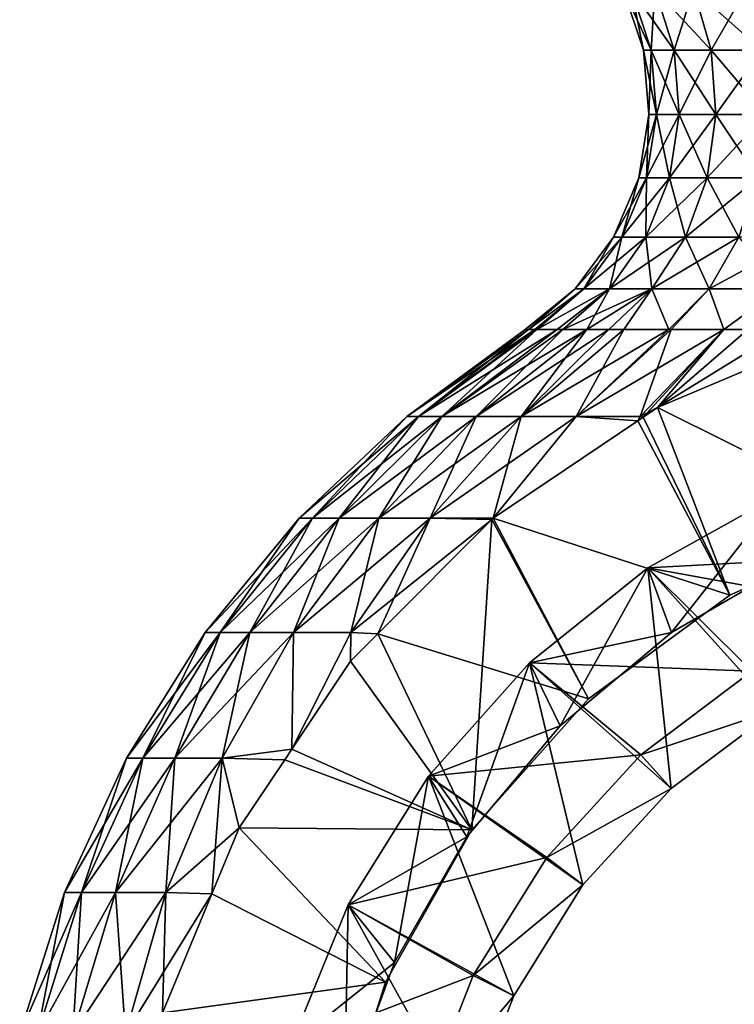
# Model space of a CAD drawing. Extents: x -27.5 to 27.5, y -82.3 to 0.
# Drawn here: x -16.9 to -6.2, y -64.1 to -49.4 of the extents above; entities that cross this region are included whole.
import ezdxf

# ---------------------------------------------------------------- set-up
doc = ezdxf.new("R2010")
doc.units = 0
doc.layers.add('L1', color=7, linetype='CONTINUOUS')
doc.layers.add('L2', color=7, linetype='CONTINUOUS')

msp = doc.modelspace()

# ---------------------------------------------------------------- linework, layer by layer
at = {"layer": 'L1', "color": 7}
for points in [[(-7.892119, -48.9069), (-7.77222, -48.9069, -1.370452), (-7.468008, -49.82244, -1.316811)], [(-7.892119, -48.9069), (-7.468008, -49.82244, -1.316811), (-7.583214, -49.82244)], [(-7.77222, -48.9069, 1.370452), (-7.892119, -48.9069), (-7.583214, -49.82244)], [(-7.12589, -49.82244, -2.593612), (-7.468008, -49.82244, -1.316811), (-7.77222, -48.9069, -1.370452)], [(-7.12589, -49.82244, -2.593612), (-7.77222, -48.9069, -1.370452), (-7.416166, -48.9069, -2.699264)], [(-7.416166, -48.9069, 2.699264), (-7.77222, -48.9069, 1.370452), (-7.468008, -49.82244, 1.316811)], [(-7.77222, -48.9069, 1.370452), (-7.583214, -49.82244), (-7.468008, -49.82244, 1.316811)], [(-7.416166, -48.9069, 2.699264), (-7.468008, -49.82244, 1.316811), (-7.12589, -49.82244, 2.593612)], [(-7.416166, -48.9069, -2.699264), (-6.834776, -48.9069, -3.946059), (-6.567256, -49.82244, -3.791607)], [(-7.416166, -48.9069, -2.699264), (-6.567256, -49.82244, -3.791607), (-7.12589, -49.82244, -2.593612)], [(-6.834776, -48.9069, 3.946059), (-7.416166, -48.9069, 2.699264), (-7.12589, -49.82244, 2.593612)], [(-6.834776, -48.9069, 3.946059), (-7.12589, -49.82244, 2.593612), (-6.567256, -49.82244, 3.791607)], [(-6.567256, -49.82244, 3.791607), (-6.045714, -48.9069, 5.072956), (-6.834776, -48.9069, 3.946059)], [(-6.834776, -48.9069, -3.946059), (-6.045714, -48.9069, -5.072956), (-5.809079, -49.82244, -4.874396)], [(-6.834776, -48.9069, -3.946059), (-5.809079, -49.82244, -4.874396), (-6.567256, -49.82244, -3.791607)], [(-6.567256, -49.82244, 3.791607), (-5.809079, -49.82244, 4.874396), (-6.045714, -48.9069, 5.072956)], [(-7.583214, -49.82244), (-7.468008, -49.82244, -1.316811), (-7.388875, -50.78534, -1.302858)], [(-7.583214, -49.82244), (-7.388875, -50.78534, -1.302858), (-7.50286, -50.78534)], [(-7.468008, -49.82244, 1.316811), (-7.583214, -49.82244), (-7.50286, -50.78534)], [(-7.468008, -49.82244, 1.316811), (-7.50286, -50.78534), (-7.388875, -50.78534, 1.302858)], [(-7.050382, -50.78534, -2.566129), (-7.388875, -50.78534, -1.302858), (-7.468008, -49.82244, -1.316811)], [(-7.050382, -50.78534, -2.566129), (-7.468008, -49.82244, -1.316811), (-7.12589, -49.82244, -2.593612)], [(-7.12589, -49.82244, 2.593612), (-7.468008, -49.82244, 1.316811), (-7.388875, -50.78534, 1.302858)], [(-7.12589, -49.82244, 2.593612), (-7.388875, -50.78534, 1.302858), (-7.050382, -50.78534, 2.566129)], [(-7.12589, -49.82244, -2.593612), (-6.567256, -49.82244, -3.791607), (-6.497668, -50.78534, -3.75143)], [(-7.12589, -49.82244, -2.593612), (-6.497668, -50.78534, -3.75143), (-7.050382, -50.78534, -2.566129)], [(-6.567256, -49.82244, 3.791607), (-7.12589, -49.82244, 2.593612), (-7.050382, -50.78534, 2.566129)], [(-6.567256, -49.82244, 3.791607), (-7.050382, -50.78534, 2.566129), (-6.497668, -50.78534, 3.75143)], [(-6.497668, -50.78534, 3.75143), (-5.809079, -49.82244, 4.874396), (-6.567256, -49.82244, 3.791607)], [(-6.567256, -49.82244, -3.791607), (-5.809079, -49.82244, -4.874396), (-5.747524, -50.78534, -4.822745)], [(-6.567256, -49.82244, -3.791607), (-5.747524, -50.78534, -4.822745), (-6.497668, -50.78534, -3.75143)], [(-6.497668, -50.78534, 3.75143), (-5.747524, -50.78534, 4.822745), (-5.809079, -49.82244, 4.874396)], [(-7.50286, -50.78534), (-7.539438, -51.73941, -1.329406), (-7.655745, -51.73941)], [(-7.388875, -50.78534, 1.302858), (-7.50286, -50.78534), (-7.655745, -51.73941)], [(-7.388875, -50.78534, 1.302858), (-7.655745, -51.73941), (-7.539438, -51.73941, 1.329406)], [(-7.50286, -50.78534), (-7.388875, -50.78534, -1.302858), (-7.539438, -51.73941, -1.329406)], [(-7.194047, -51.73941, -2.618419), (-7.539438, -51.73941, -1.329406), (-7.388875, -50.78534, -1.302858)], [(-7.050382, -50.78534, 2.566129), (-7.388875, -50.78534, 1.302858), (-7.539438, -51.73941, 1.329406)], [(-7.050382, -50.78534, 2.566129), (-7.539438, -51.73941, 1.329406), (-7.194047, -51.73941, 2.618419)], [(-7.194047, -51.73941, -2.618419), (-7.388875, -50.78534, -1.302858), (-7.050382, -50.78534, -2.566129)], [(-7.050382, -50.78534, -2.566129), (-6.63007, -51.73941, -3.827873), (-7.194047, -51.73941, -2.618419)], [(-6.497668, -50.78534, 3.75143), (-7.050382, -50.78534, 2.566129), (-7.194047, -51.73941, 2.618419)], [(-6.497668, -50.78534, 3.75143), (-7.194047, -51.73941, 2.618419), (-6.63007, -51.73941, 3.827873)], [(-7.050382, -50.78534, -2.566129), (-6.497668, -50.78534, -3.75143), (-6.63007, -51.73941, -3.827873)], [(-6.63007, -51.73941, 3.827873), (-5.864641, -51.73941, 4.921018), (-5.747524, -50.78534, 4.822745)], [(-6.63007, -51.73941, 3.827873), (-5.747524, -50.78534, 4.822745), (-6.497668, -50.78534, 3.75143)], [(-6.497668, -50.78534, -3.75143), (-5.864641, -51.73941, -4.921018), (-6.63007, -51.73941, -3.827873)], [(-6.497668, -50.78534, -3.75143), (-5.747524, -50.78534, -4.822745), (-5.864641, -51.73941, -4.921018)], [(-7.655745, -51.73941), (-7.910911, -52.62898, -1.394907), (-8.032949, -52.62898)], [(-7.539438, -51.73941, 1.329406), (-7.655745, -51.73941), (-8.032949, -52.62898)], [(-7.539438, -51.73941, 1.329406), (-8.032949, -52.62898), (-7.910911, -52.62898, 1.394907)], [(-7.655745, -51.73941), (-7.539438, -51.73941, -1.329406), (-7.910911, -52.62898, -1.394907)], [(-7.548503, -52.62898, -2.74743), (-7.910911, -52.62898, -1.394907), (-7.539438, -51.73941, -1.329406)], [(-7.194047, -51.73941, 2.618419), (-7.539438, -51.73941, 1.329406), (-7.910911, -52.62898, 1.394907)], [(-7.194047, -51.73941, 2.618419), (-7.910911, -52.62898, 1.394907), (-7.548503, -52.62898, 2.74743)], [(-7.548503, -52.62898, -2.74743), (-7.539438, -51.73941, -1.329406), (-7.194047, -51.73941, -2.618419)], [(-7.194047, -51.73941, -2.618419), (-6.956738, -52.62898, -4.016474), (-7.548503, -52.62898, -2.74743)], [(-6.63007, -51.73941, 3.827873), (-7.194047, -51.73941, 2.618419), (-7.548503, -52.62898, 2.74743)], [(-6.63007, -51.73941, 3.827873), (-7.548503, -52.62898, 2.74743), (-6.956738, -52.62898, 4.016474)], [(-7.194047, -51.73941, -2.618419), (-6.63007, -51.73941, -3.827873), (-6.956738, -52.62898, -4.016474)], [(-6.956738, -52.62898, 4.016474), (-6.153596, -52.62898, 5.16348), (-5.864641, -51.73941, 4.921018)], [(-6.956738, -52.62898, 4.016474), (-5.864641, -51.73941, 4.921018), (-6.63007, -51.73941, 3.827873)], [(-6.63007, -51.73941, -3.827873), (-6.153596, -52.62898, -5.16348), (-6.956738, -52.62898, -4.016474)], [(-6.63007, -51.73941, -3.827873), (-5.864641, -51.73941, -4.921018), (-6.153596, -52.62898, -5.16348)], [(-8.032949, -52.62898), (-8.481618, -53.40215, -1.495538), (-8.61246, -53.40215)], [(-7.910911, -52.62898, 1.394907), (-8.032949, -52.62898), (-8.61246, -53.40215)], [(-7.910911, -52.62898, 1.394907), (-8.61246, -53.40215), (-8.481618, -53.40215, 1.495538)], [(-8.032949, -52.62898), (-7.910911, -52.62898, -1.394907), (-8.481618, -53.40215, -1.495538)], [(-8.093066, -53.40215, -2.945635), (-8.481618, -53.40215, -1.495538), (-7.910911, -52.62898, -1.394907)], [(-7.548503, -52.62898, 2.74743), (-7.910911, -52.62898, 1.394907), (-8.481618, -53.40215, 1.495538)], [(-7.548503, -52.62898, 2.74743), (-8.481618, -53.40215, 1.495538), (-8.093066, -53.40215, 2.945635)], [(-8.093066, -53.40215, -2.945635), (-7.910911, -52.62898, -1.394907), (-7.548503, -52.62898, -2.74743)], [(-7.548503, -52.62898, -2.74743), (-7.45861, -53.40215, -4.30623), (-8.093066, -53.40215, -2.945635)], [(-6.956738, -52.62898, 4.016474), (-7.548503, -52.62898, 2.74743), (-8.093066, -53.40215, 2.945635)], [(-6.956738, -52.62898, 4.016474), (-8.093066, -53.40215, 2.945635), (-7.45861, -53.40215, 4.30623)], [(-7.548503, -52.62898, -2.74743), (-6.956738, -52.62898, -4.016474), (-7.45861, -53.40215, -4.30623)], [(-7.45861, -53.40215, 4.30623), (-6.153596, -52.62898, 5.16348), (-6.956738, -52.62898, 4.016474)], [(-6.956738, -52.62898, -4.016474), (-6.597528, -53.40215, -5.535983), (-7.45861, -53.40215, -4.30623)], [(-7.45861, -53.40215, 4.30623), (-6.597528, -53.40215, 5.535983), (-6.153596, -52.62898, 5.16348)], [(-6.956738, -52.62898, -4.016474), (-6.153596, -52.62898, -5.16348), (-6.597528, -53.40215, -5.535983)], [(-6.153596, -52.62898, -5.16348), (-5.535983, -53.40215, -6.597528), (-6.597528, -53.40215, -5.535983)], [(-6.597528, -53.40215, 5.535983), (-5.535983, -53.40215, 6.597528), (-5.16348, -52.62898, 6.153596)], [(-6.153596, -52.62898, 5.16348), (-6.597528, -53.40215, 5.535983), (-5.16348, -52.62898, 6.153596)], [(-8.61246, -53.40215), (-9.30924, -54.0138, -0.585506), (-9.360465, -54.0138)], [(-8.61246, -53.40215), (-9.360465, -54.0138), (-9.30924, -54.0138, 0.585506)], [(-8.481618, -53.40215, -1.495538), (-9.218259, -54.0138, -1.625428), (-9.30924, -54.0138, -0.585506)], [(-8.481618, -53.40215, -1.495538), (-9.30924, -54.0138, -0.585506), (-8.61246, -53.40215)], [(-8.481618, -53.40215, 1.495538), (-8.61246, -53.40215), (-9.30924, -54.0138, 0.585506)], [(-8.481618, -53.40215, 1.495538), (-9.30924, -54.0138, 0.585506), (-9.218259, -54.0138, 1.625428)], [(-8.481618, -53.40215, 1.495538), (-9.218259, -54.0138, 1.625428), (-9.184061, -54.0138, 1.753057)], [(-9.184061, -54.0138, -1.753057), (-9.218259, -54.0138, -1.625428), (-8.481618, -53.40215, -1.495538)], [(-8.093066, -53.40215, -2.945635), (-8.879514, -54.0138, -2.889638), (-9.184061, -54.0138, -1.753057)], [(-9.184061, -54.0138, -1.753057), (-8.481618, -53.40215, -1.495538), (-8.093066, -53.40215, -2.945635)], [(-8.093066, -53.40215, 2.945635), (-8.481618, -53.40215, 1.495538), (-9.184061, -54.0138, 1.753057)], [(-8.093066, -53.40215, 2.945635), (-9.184061, -54.0138, 1.753057), (-8.879514, -54.0138, 2.889638)], [(-8.879514, -54.0138, 2.889638), (-8.79596, -54.0138, 3.201468), (-8.093066, -53.40215, 2.945635)], [(-8.79596, -54.0138, -3.201468), (-8.879514, -54.0138, -2.889638), (-8.093066, -53.40215, -2.945635)], [(-8.093066, -53.40215, -2.945635), (-8.435535, -54.0138, -3.974401), (-8.79596, -54.0138, -3.201468)], [(-7.45861, -53.40215, 4.30623), (-8.093066, -53.40215, 2.945635), (-8.79596, -54.0138, 3.201468)], [(-7.45861, -53.40215, 4.30623), (-8.79596, -54.0138, 3.201468), (-8.435535, -54.0138, 3.974401)], [(-7.45861, -53.40215, -4.30623), (-8.1064, -54.0138, -4.680233), (-8.435535, -54.0138, -3.974401)], [(-8.093066, -53.40215, -2.945635), (-7.45861, -53.40215, -4.30623), (-8.435535, -54.0138, -3.974401)], [(-8.435535, -54.0138, 3.974401), (-8.1064, -54.0138, 4.680233), (-7.45861, -53.40215, 4.30623)], [(-7.878817, -54.0138, -5.005256), (-8.1064, -54.0138, -4.680233), (-7.45861, -53.40215, -4.30623)], [(-7.45861, -53.40215, 4.30623), (-8.1064, -54.0138, 4.680233), (-7.878817, -54.0138, 5.005256)], [(-7.45861, -53.40215, -4.30623), (-7.203979, -54.0138, -5.969023), (-7.878817, -54.0138, -5.005256)], [(-7.878817, -54.0138, 5.005256), (-7.203979, -54.0138, 5.969023), (-7.45861, -53.40215, 4.30623)], [(-7.45861, -53.40215, -4.30623), (-6.597528, -53.40215, -5.535983), (-7.203979, -54.0138, -5.969023)], [(-7.45861, -53.40215, 4.30623), (-7.203979, -54.0138, 5.969023), (-6.597528, -53.40215, 5.535983)], [(-7.203979, -54.0138, 5.969023), (-7.170532, -54.0138, 6.016791), (-6.597528, -53.40215, 5.535983)], [(-6.597528, -53.40215, -5.535983), (-7.170532, -54.0138, -6.016791), (-7.203979, -54.0138, -5.969023)], [(-6.597528, -53.40215, -5.535983), (-6.380056, -54.0138, -6.807268), (-7.170532, -54.0138, -6.016791)], [(-7.170532, -54.0138, 6.016791), (-6.380056, -54.0138, 6.807268), (-6.597528, -53.40215, 5.535983)], [(-6.597528, -53.40215, -5.535983), (-5.535983, -53.40215, -6.597528), (-6.380056, -54.0138, -6.807268)], [(-6.597528, -53.40215, 5.535983), (-6.380056, -54.0138, 6.807268), (-5.535983, -53.40215, 6.597528)], [(-6.380056, -54.0138, 6.807268), (-6.016791, -54.0138, 7.170532), (-5.535983, -53.40215, 6.597528)], [(-5.535983, -53.40215, -6.597528), (-6.016791, -54.0138, -7.170532), (-6.380056, -54.0138, -6.807268)], [(-9.360465, -54.0138), (-9.30924, -54.0138, -0.585506), (-11.1377, -55.32003, -0.701466)], [(-9.218259, -54.0138, 1.625428), (-9.30924, -54.0138, 0.585506), (-11.1377, -55.32003, 0.701466)], [(-9.360465, -54.0138), (-11.1377, -55.32003, -0.701466), (-9.30924, -54.0138, 0.585506)], [(-9.218259, -54.0138, 1.625428), (-11.1377, -55.32003, 0.701466), (-10.96168, -55.32003, 2.093313)], [(-9.30924, -54.0138, 0.585506), (-11.1377, -55.32003, -0.701466), (-11.1377, -55.32003, 0.701466)], [(-9.30924, -54.0138, -0.585506), (-10.96168, -55.32003, -2.093313), (-11.1377, -55.32003, -0.701466)], [(-9.218259, -54.0138, -1.625428), (-9.184061, -54.0138, -1.753057), (-10.96168, -55.32003, -2.093313)], [(-8.879514, -54.0138, 2.889638), (-9.184061, -54.0138, 1.753057), (-10.96168, -55.32003, 2.093313)], [(-10.96168, -55.32003, 2.093313), (-9.184061, -54.0138, 1.753057), (-9.218259, -54.0138, 1.625428)], [(-9.218259, -54.0138, -1.625428), (-10.96168, -55.32003, -2.093313), (-9.30924, -54.0138, -0.585506)], [(-8.879514, -54.0138, 2.889638), (-10.96168, -55.32003, 2.093313), (-10.61243, -55.32003, 3.452078)], [(-9.184061, -54.0138, -1.753057), (-10.61243, -55.32003, -3.452078), (-10.96168, -55.32003, -2.093313)], [(-8.79596, -54.0138, 3.201468), (-8.879514, -54.0138, 2.889638), (-10.61243, -55.32003, 3.452078)], [(-8.79596, -54.0138, 3.201468), (-10.61243, -55.32003, 3.452078), (-8.435535, -54.0138, 3.974401)], [(-9.184061, -54.0138, -1.753057), (-8.879514, -54.0138, -2.889638), (-10.61243, -55.32003, -3.452078)], [(-10.61243, -55.32003, -3.452078), (-8.879514, -54.0138, -2.889638), (-8.79596, -54.0138, -3.201468)], [(-8.435535, -54.0138, 3.974401), (-10.61243, -55.32003, 3.452078), (-10.09546, -55.32003, 4.756286)], [(-8.79596, -54.0138, -3.201468), (-10.09546, -55.32003, -4.756286), (-10.61243, -55.32003, -3.452078)], [(-8.79596, -54.0138, -3.201468), (-8.435535, -54.0138, -3.974401), (-10.09546, -55.32003, -4.756286)], [(-10.09546, -55.32003, 4.756286), (-9.418936, -55.32003, 5.985327), (-8.1064, -54.0138, 4.680233)], [(-10.09546, -55.32003, 4.756286), (-8.1064, -54.0138, 4.680233), (-8.435535, -54.0138, 3.974401)], [(-9.418936, -55.32003, -5.985327), (-10.09546, -55.32003, -4.756286), (-8.435535, -54.0138, -3.974401)], [(-8.1064, -54.0138, -4.680233), (-7.878817, -54.0138, -5.005256), (-9.418936, -55.32003, -5.985327)], [(-8.59356, -55.32003, 7.119776), (-7.203979, -54.0138, 5.969023), (-9.418936, -55.32003, 5.985327)], [(-9.418936, -55.32003, 5.985327), (-7.203979, -54.0138, 5.969023), (-7.878817, -54.0138, 5.005256)], [(-9.418936, -55.32003, 5.985327), (-7.878817, -54.0138, 5.005256), (-8.1064, -54.0138, 4.680233)], [(-9.418936, -55.32003, -5.985327), (-7.878817, -54.0138, -5.005256), (-8.59356, -55.32003, -7.119776)], [(-9.418936, -55.32003, -5.985327), (-8.435535, -54.0138, -3.974401), (-8.1064, -54.0138, -4.680233)], [(-8.59356, -55.32003, 7.119776), (-7.632373, -55.32003, 8.141706), (-6.380056, -54.0138, 6.807268)], [(-6.380056, -54.0138, 6.807268), (-7.170532, -54.0138, 6.016791), (-8.59356, -55.32003, 7.119776)], [(-8.59356, -55.32003, 7.119776), (-7.170532, -54.0138, 6.016791), (-7.203979, -54.0138, 5.969023)], [(-7.878817, -54.0138, -5.005256), (-7.203979, -54.0138, -5.969023), (-8.59356, -55.32003, -7.119776)], [(-8.59356, -55.32003, -7.119776), (-7.203979, -54.0138, -5.969023), (-7.170532, -54.0138, -6.016791)], [(-8.59356, -55.32003, -7.119776), (-7.170532, -54.0138, -6.016791), (-7.632373, -55.32003, -8.141706)], [(-7.632373, -55.32003, -8.141706), (-7.170532, -54.0138, -6.016791), (-6.380056, -54.0138, -6.807268)], [(-7.632373, -55.32003, -8.141706), (-6.380056, -54.0138, -6.807268), (-7.372751, -55.18126, -8.15)], [(-7.588161, -55.32654, 8.15), (-6.380056, -54.0138, 6.807268), (-7.632373, -55.32003, 8.141706)], [(-7.372751, -55.18126, 8.15), (-6.380056, -54.0138, 6.807268), (-7.588161, -55.32654, 8.15)], [(-5.989116, -54.59787, 8.15), (-5.474705, -54.0138, 7.550105), (-7.372751, -55.18126, 8.15)], [(-7.372751, -55.18126, -8.15), (-6.380056, -54.0138, -6.807268), (-6.016791, -54.0138, -7.170532)], [(-7.372751, -55.18126, -8.15), (-6.016791, -54.0138, -7.170532), (-5.989116, -54.59787, -8.15)], [(-5.474705, -54.0138, 7.550105), (-6.016791, -54.0138, 7.170532), (-7.372751, -55.18126, 8.15)], [(-7.372751, -55.18126, 8.15), (-6.016791, -54.0138, 7.170532), (-6.380056, -54.0138, 6.807268)], [(-7.372751, -55.18126, 8.15), (-3.888488, -56.9202, 8.15), (-5.989116, -54.59787, 8.15)], [(-3.888488, -56.9202, -8.15), (-7.372751, -55.18126, -8.15), (-5.989116, -54.59787, -8.15)], [(-7.372751, -55.18126, -8.15), (-7.588161, -55.32654, -8.15), (-7.632373, -55.32003, -8.141706)], [(-7.588161, -55.32654, 8.15), (-6.289091, -57.99735, 8.15), (-7.372751, -55.18126, 8.15)], [(-6.289091, -57.99735, -8.15), (-7.588161, -55.32654, -8.15), (-7.372751, -55.18126, -8.15)], [(-7.372751, -55.18126, 8.15), (-6.289091, -57.99735, 8.15), (-3.888488, -56.9202, 8.15)], [(-6.289091, -57.99735, -8.15), (-7.372751, -55.18126, -8.15), (-3.888488, -56.9202, -8.15)], [(-10.96168, -55.32003, 2.093313), (-11.1377, -55.32003, 0.701466), (-12.75366, -56.84387, 0.803241)], [(-10.96168, -55.32003, 2.093313), (-12.75366, -56.84387, 0.803241), (-12.5521, -56.84387, 2.397029)], [(-11.1377, -55.32003, 0.701466), (-11.1377, -55.32003, -0.701466), (-12.75366, -56.84387, -0.803241)], [(-11.1377, -55.32003, 0.701466), (-12.75366, -56.84387, -0.803241), (-12.75366, -56.84387, 0.803241)], [(-11.1377, -55.32003, -0.701466), (-12.5521, -56.84387, -2.397029), (-12.75366, -56.84387, -0.803241)], [(-10.61243, -55.32003, 3.452078), (-10.96168, -55.32003, 2.093313), (-12.5521, -56.84387, 2.397029)], [(-10.61243, -55.32003, 3.452078), (-12.5521, -56.84387, 2.397029), (-12.15217, -56.84387, 3.952935)], [(-11.1377, -55.32003, -0.701466), (-10.96168, -55.32003, -2.093313), (-12.5521, -56.84387, -2.397029)], [(-10.96168, -55.32003, -2.093313), (-12.15217, -56.84387, -3.952935), (-12.5521, -56.84387, -2.397029)], [(-10.09546, -55.32003, 4.756286), (-10.61243, -55.32003, 3.452078), (-12.15217, -56.84387, 3.952935)], [(-10.09546, -55.32003, 4.756286), (-12.15217, -56.84387, 3.952935), (-11.56019, -56.84387, 5.446369)], [(-10.96168, -55.32003, -2.093313), (-10.61243, -55.32003, -3.452078), (-12.15217, -56.84387, -3.952935)], [(-10.61243, -55.32003, -3.452078), (-11.56019, -56.84387, -5.446369), (-12.15217, -56.84387, -3.952935)], [(-11.56019, -56.84387, 5.446369), (-10.78552, -56.84387, 6.853729), (-9.418936, -55.32003, 5.985327)], [(-11.56019, -56.84387, 5.446369), (-9.418936, -55.32003, 5.985327), (-10.09546, -55.32003, 4.756286)], [(-10.78552, -56.84387, -6.853729), (-11.56019, -56.84387, -5.446369), (-10.09546, -55.32003, -4.756286)], [(-10.61243, -55.32003, -3.452078), (-10.09546, -55.32003, -4.756286), (-11.56019, -56.84387, -5.446369)], [(-8.59356, -55.32003, 7.119776), (-9.418936, -55.32003, 5.985327), (-10.78552, -56.84387, 6.853729)], [(-9.839236, -56.84475, 8.15), (-8.59356, -55.32003, 7.119776), (-10.78552, -56.84387, 6.853729)], [(-9.418936, -55.32003, -5.985327), (-9.839236, -56.84475, -8.15), (-10.78552, -56.84387, -6.853729)], [(-10.78552, -56.84387, -6.853729), (-10.09546, -55.32003, -4.756286), (-9.418936, -55.32003, -5.985327)], [(-7.670221, -55.38189, 8.15), (-8.59356, -55.32003, 7.119776), (-9.839236, -56.84475, 8.15)], [(-8.59356, -55.32003, -7.119776), (-7.670221, -55.38189, -8.15), (-9.839236, -56.84475, -8.15)], [(-8.59356, -55.32003, -7.119776), (-9.839236, -56.84475, -8.15), (-9.418936, -55.32003, -5.985327)], [(-6.289091, -57.99735, 8.15), (-7.670221, -55.38189, 8.15), (-9.839236, -56.84475, 8.15)], [(-6.289091, -57.99735, -8.15), (-9.839236, -56.84475, -8.15), (-7.670221, -55.38189, -8.15)], [(-7.670221, -55.38189, 8.15), (-7.632373, -55.32003, 8.141706), (-8.59356, -55.32003, 7.119776)], [(-7.632373, -55.32003, -8.141706), (-7.670221, -55.38189, -8.15), (-8.59356, -55.32003, -7.119776)], [(-7.588161, -55.32654, 8.15), (-7.632373, -55.32003, 8.141706), (-7.670221, -55.38189, 8.15)], [(-7.632373, -55.32003, -8.141706), (-7.588161, -55.32654, -8.15), (-7.670221, -55.38189, -8.15)], [(-7.588161, -55.32654, 8.15), (-7.670221, -55.38189, 8.15), (-6.289091, -57.99735, 8.15)], [(-7.670221, -55.38189, -8.15), (-7.588161, -55.32654, -8.15), (-6.289091, -57.99735, -8.15)], [(-12.5521, -56.84387, 2.397029), (-12.75366, -56.84387, 0.803241), (-14.16373, -58.56071, 0.892049)], [(-12.5521, -56.84387, 2.397029), (-14.16373, -58.56071, 0.892049), (-13.93989, -58.56071, 2.66205)], [(-12.75366, -56.84387, 0.803241), (-12.75366, -56.84387, -0.803241), (-14.16373, -58.56071, -0.892049)], [(-12.75366, -56.84387, 0.803241), (-14.16373, -58.56071, -0.892049), (-14.16373, -58.56071, 0.892049)], [(-12.75366, -56.84387, -0.803241), (-13.93989, -58.56071, -2.66205), (-14.16373, -58.56071, -0.892049)], [(-12.15217, -56.84387, 3.952935), (-12.5521, -56.84387, 2.397029), (-13.93989, -58.56071, 2.66205)], [(-12.15217, -56.84387, 3.952935), (-13.93989, -58.56071, 2.66205), (-13.49574, -58.56071, 4.38998)], [(-12.75366, -56.84387, -0.803241), (-12.5521, -56.84387, -2.397029), (-13.93989, -58.56071, -2.66205)], [(-12.5521, -56.84387, -2.397029), (-13.49574, -58.56071, -4.38998), (-13.93989, -58.56071, -2.66205)], [(-11.56019, -56.84387, 5.446369), (-12.15217, -56.84387, 3.952935), (-13.49574, -58.56071, 4.38998)], [(-11.56019, -56.84387, 5.446369), (-13.49574, -58.56071, 4.38998), (-12.83831, -58.56071, 6.048532)], [(-12.5521, -56.84387, -2.397029), (-12.15217, -56.84387, -3.952935), (-13.49574, -58.56071, -4.38998)], [(-12.15217, -56.84387, -3.952935), (-12.83831, -58.56071, -6.048532), (-13.49574, -58.56071, -4.38998)], [(-12.83831, -58.56071, 6.048532), (-11.97799, -58.56071, 7.611493), (-10.78552, -56.84387, 6.853729)], [(-12.83831, -58.56071, 6.048532), (-10.78552, -56.84387, 6.853729), (-11.56019, -56.84387, 5.446369)], [(-11.97799, -58.56071, -7.611493), (-12.83831, -58.56071, -6.048532), (-11.56019, -56.84387, -5.446369)], [(-12.15217, -56.84387, -3.952935), (-11.56019, -56.84387, -5.446369), (-12.83831, -58.56071, -6.048532)], [(-10.78552, -56.84387, -6.853729), (-9.864026, -56.86147, -8.15), (-11.97799, -58.56071, -7.611493)], [(-11.57254, -58.57789, 8.15), (-10.78552, -56.84387, 6.853729), (-11.97799, -58.56071, 7.611493)], [(-11.97799, -58.56071, -7.611493), (-11.56019, -56.84387, -5.446369), (-10.78552, -56.84387, -6.853729)], [(-11.97799, -58.56071, -7.611493), (-9.864026, -56.86147, -8.15), (-11.57254, -58.57789, -8.15)], [(-9.864026, -56.86147, 8.15), (-10.78552, -56.84387, 6.853729), (-11.57254, -58.57789, 8.15)], [(-10.16031, -61.51864, 8.15), (-9.864026, -56.86147, 8.15), (-11.57254, -58.57789, 8.15)], [(-11.57254, -58.57789, -8.15), (-9.864026, -56.86147, -8.15), (-8.411037, -59.55314, -8.15)], [(-9.839236, -56.84475, -8.15), (-9.840434, -56.84556, -8.15), (-10.78552, -56.84387, -6.853729)], [(-10.78552, -56.84387, -6.853729), (-9.840434, -56.84556, -8.15), (-9.864026, -56.86147, -8.15)], [(-9.839236, -56.84475, 8.15), (-10.78552, -56.84387, 6.853729), (-9.840434, -56.84556, 8.15)], [(-9.840434, -56.84556, 8.15), (-10.78552, -56.84387, 6.853729), (-9.864026, -56.86147, 8.15)], [(-8.411037, -59.55314, 8.15), (-9.864026, -56.86147, 8.15), (-10.16031, -61.51864, 8.15)], [(-8.411037, -59.55314, 8.15), (-9.840434, -56.84556, 8.15), (-9.864026, -56.86147, 8.15)], [(-8.411037, -59.55314, -8.15), (-9.864026, -56.86147, -8.15), (-9.840434, -56.84556, -8.15)], [(-9.839236, -56.84475, 8.15), (-9.840434, -56.84556, 8.15), (-8.411037, -59.55314, 8.15)], [(-6.289091, -57.99735, -8.15), (-9.840434, -56.84556, -8.15), (-9.839236, -56.84475, -8.15)], [(-8.411037, -59.55314, -8.15), (-9.840434, -56.84556, -8.15), (-6.289091, -57.99735, -8.15)], [(-6.289091, -57.99735, 8.15), (-9.839236, -56.84475, 8.15), (-8.411037, -59.55314, 8.15)], [(-3.888488, -56.9202, -8.15), (-3.888488, -56.9202, 8.15), (-6.289091, -57.99735, 8.15)], [(-3.888488, -56.9202, -8.15), (-6.289091, -57.99735, 8.15), (-6.289091, -57.99735, -8.15)], [(-6.289091, -57.99735, -8.15), (-6.289091, -57.99735, 8.15), (-8.411037, -59.55314, 8.15)], [(-6.289091, -57.99735, -8.15), (-8.411037, -59.55314, 8.15), (-8.411037, -59.55314, -8.15)], [(-13.93989, -58.56071, 2.66205), (-14.16373, -58.56071, 0.892049), (-15.34516, -60.44285, 0.966457)], [(-13.93989, -58.56071, 2.66205), (-15.34516, -60.44285, 0.966457), (-15.10265, -60.44285, 2.884098)], [(-14.16373, -58.56071, 0.892049), (-14.16373, -58.56071, -0.892049), (-15.34516, -60.44285, -0.966457)], [(-14.16373, -58.56071, 0.892049), (-15.34516, -60.44285, -0.966457), (-15.34516, -60.44285, 0.966457)], [(-14.16373, -58.56071, -0.892049), (-15.10265, -60.44285, -2.884098), (-15.34516, -60.44285, -0.966457)], [(-13.49574, -58.56071, 4.38998), (-13.93989, -58.56071, 2.66205), (-15.10265, -60.44285, 2.884098)], [(-13.49574, -58.56071, 4.38998), (-15.10265, -60.44285, 2.884098), (-14.62146, -60.44285, 4.756159)], [(-14.16373, -58.56071, -0.892049), (-13.93989, -58.56071, -2.66205), (-15.10265, -60.44285, -2.884098)], [(-13.93989, -58.56071, -2.66205), (-14.62146, -60.44285, -4.756159), (-15.10265, -60.44285, -2.884098)], [(-12.83831, -58.56071, 6.048532), (-13.49574, -58.56071, 4.38998), (-14.62146, -60.44285, 4.756159)], [(-12.83831, -58.56071, 6.048532), (-14.62146, -60.44285, 4.756159), (-13.90919, -60.44285, 6.553054)], [(-13.93989, -58.56071, -2.66205), (-13.49574, -58.56071, -4.38998), (-14.62146, -60.44285, -4.756159)], [(-13.49574, -58.56071, -4.38998), (-13.90919, -60.44285, -6.553054), (-14.62146, -60.44285, -4.756159)], [(-13.90919, -60.44285, 6.553054), (-12.8624, -60.30676, 8.15), (-12.83831, -58.56071, 6.048532)], [(-12.8624, -60.30676, -8.15), (-13.90919, -60.44285, -6.553054), (-12.83831, -58.56071, -6.048532)], [(-13.49574, -58.56071, -4.38998), (-12.83831, -58.56071, -6.048532), (-13.90919, -60.44285, -6.553054)], [(-11.98392, -58.99117, -8.15), (-12.8624, -60.30676, -8.15), (-11.97799, -58.56071, -7.611493)], [(-11.98392, -58.99117, 8.15), (-11.97799, -58.56071, 7.611493), (-12.8624, -60.30676, 8.15)], [(-12.8624, -60.30676, 8.15), (-11.97799, -58.56071, 7.611493), (-12.83831, -58.56071, 6.048532)], [(-12.8624, -60.30676, -8.15), (-12.83831, -58.56071, -6.048532), (-11.97799, -58.56071, -7.611493)], [(-11.97799, -58.56071, -7.611493), (-11.57254, -58.57789, -8.15), (-11.98392, -58.99117, -8.15)], [(-11.57254, -58.57789, 8.15), (-11.97799, -58.56071, 7.611493), (-11.98392, -58.99117, 8.15)], [(-10.16031, -61.51864, 8.15), (-11.57254, -58.57789, 8.15), (-11.98392, -58.99117, 8.15)], [(-10.16031, -61.51864, -8.15), (-11.98392, -58.99117, -8.15), (-11.57254, -58.57789, -8.15)], [(-10.16031, -61.51864, -8.15), (-11.57254, -58.57789, -8.15), (-8.411037, -59.55314, -8.15)], [(-11.98392, -58.99117, 8.15), (-12.8624, -60.30676, 8.15), (-10.16031, -61.51864, 8.15)], [(-12.8624, -60.30676, -8.15), (-11.98392, -58.99117, -8.15), (-10.16031, -61.51864, -8.15)], [(-8.411037, -59.55314, -8.15), (-8.411037, -59.55314, 8.15), (-10.16031, -61.51864, 8.15)], [(-8.411037, -59.55314, -8.15), (-10.16031, -61.51864, 8.15), (-10.16031, -61.51864, -8.15)], [(-13.90919, -60.44285, 6.553054), (-12.97028, -60.46832, 8.15), (-12.8624, -60.30676, 8.15)], [(-12.97028, -60.46832, -8.15), (-13.90919, -60.44285, -6.553054), (-12.8624, -60.30676, -8.15)], [(-12.8624, -60.30676, 8.15), (-12.97028, -60.46832, 8.15), (-10.16031, -61.51864, 8.15)], [(-10.16031, -61.51864, -8.15), (-12.97028, -60.46832, -8.15), (-12.8624, -60.30676, -8.15)], [(-15.10265, -60.44285, 2.884098), (-15.34516, -60.44285, 0.966457), (-16.27888, -62.45989, 1.025264)], [(-15.10265, -60.44285, 2.884098), (-16.27888, -62.45989, 1.025264), (-16.02161, -62.45989, 3.059589)], [(-15.34516, -60.44285, 0.966457), (-15.34516, -60.44285, -0.966457), (-16.27888, -62.45989, -1.025264)], [(-15.34516, -60.44285, 0.966457), (-16.27888, -62.45989, -1.025264), (-16.27888, -62.45989, 1.025264)], [(-15.34516, -60.44285, -0.966457), (-16.02161, -62.45989, -3.059589), (-16.27888, -62.45989, -1.025264)], [(-14.62146, -60.44285, 4.756159), (-15.10265, -60.44285, 2.884098), (-16.02161, -62.45989, 3.059589)], [(-14.62146, -60.44285, 4.756159), (-16.02161, -62.45989, 3.059589), (-15.51114, -62.45989, 5.04556)], [(-15.34516, -60.44285, -0.966457), (-15.10265, -60.44285, -2.884098), (-16.02161, -62.45989, -3.059589)], [(-15.10265, -60.44285, -2.884098), (-15.51114, -62.45989, -5.04556), (-16.02161, -62.45989, -3.059589)], [(-13.90919, -60.44285, 6.553054), (-14.62146, -60.44285, 4.756159), (-15.51114, -62.45989, 5.04556)], [(-13.90919, -60.44285, 6.553054), (-15.51114, -62.45989, 5.04556), (-14.75553, -62.45989, 6.951792)], [(-15.10265, -60.44285, -2.884098), (-14.62146, -60.44285, -4.756159), (-15.51114, -62.45989, -5.04556)], [(-14.62146, -60.44285, -4.756159), (-14.75553, -62.45989, -6.951792), (-15.51114, -62.45989, -5.04556)], [(-13.65261, -61.49017, -8.15), (-14.75553, -62.45989, -6.951792), (-13.90919, -60.44285, -6.553054)], [(-14.06399, -62.47855, 8.15), (-13.90919, -60.44285, 6.553054), (-14.75553, -62.45989, 6.951792)], [(-14.62146, -60.44285, -4.756159), (-13.90919, -60.44285, -6.553054), (-14.75553, -62.45989, -6.951792)], [(-13.65261, -61.49017, 8.15), (-13.90919, -60.44285, 6.553054), (-14.06399, -62.47855, 8.15)], [(-13.65261, -61.49017, -8.15), (-13.90919, -60.44285, -6.553054), (-12.97028, -60.46832, -8.15)], [(-13.65261, -61.49017, 8.15), (-12.97028, -60.46832, 8.15), (-13.90919, -60.44285, 6.553054)], [(-10.16031, -61.51864, 8.15), (-12.97028, -60.46832, 8.15), (-13.65261, -61.49017, 8.15)], [(-10.16031, -61.51864, -8.15), (-13.65261, -61.49017, -8.15), (-12.97028, -60.46832, -8.15)], [(-14.06399, -62.47855, -8.15), (-14.75553, -62.45989, -6.951792), (-13.65261, -61.49017, -8.15)], [(-11.45939, -63.80676, 8.15), (-13.65261, -61.49017, 8.15), (-14.06399, -62.47855, 8.15)], [(-11.45939, -63.80676, -8.15), (-14.06399, -62.47855, -8.15), (-13.65261, -61.49017, -8.15)], [(-10.16031, -61.51864, 8.15), (-13.65261, -61.49017, 8.15), (-11.45939, -63.80676, 8.15)], [(-11.45939, -63.80676, -8.15), (-13.65261, -61.49017, -8.15), (-10.16031, -61.51864, -8.15)], [(-10.16031, -61.51864, -8.15), (-10.16031, -61.51864, 8.15), (-11.45939, -63.80676, 8.15)], [(-10.16031, -61.51864, -8.15), (-11.45939, -63.80676, 8.15), (-11.45939, -63.80676, -8.15)], [(-16.02161, -62.45989, 3.059589), (-16.27888, -62.45989, 1.025264), (-16.94981, -64.57928, 1.06752)], [(-16.02161, -62.45989, 3.059589), (-16.94981, -64.57928, 1.06752), (-16.68193, -64.57928, 3.185689)], [(-16.27888, -62.45989, 1.025264), (-16.27888, -62.45989, -1.025264), (-16.94981, -64.57928, -1.06752)], [(-16.27888, -62.45989, 1.025264), (-16.94981, -64.57928, -1.06752), (-16.94981, -64.57928, 1.06752)], [(-16.27888, -62.45989, -1.025264), (-16.68193, -64.57928, -3.185689), (-16.94981, -64.57928, -1.06752)], [(-15.51114, -62.45989, 5.04556), (-16.02161, -62.45989, 3.059589), (-16.68193, -64.57928, 3.185689)], [(-15.51114, -62.45989, 5.04556), (-16.68193, -64.57928, 3.185689), (-16.15042, -64.57928, 5.253511)], [(-16.27888, -62.45989, -1.025264), (-16.02161, -62.45989, -3.059589), (-16.68193, -64.57928, -3.185689)], [(-16.02161, -62.45989, -3.059589), (-16.15042, -64.57928, -5.253511), (-16.68193, -64.57928, -3.185689)], [(-14.75553, -62.45989, 6.951792), (-15.51114, -62.45989, 5.04556), (-16.15042, -64.57928, 5.253511)], [(-14.75553, -62.45989, 6.951792), (-16.15042, -64.57928, 5.253511), (-15.36367, -64.57928, 7.238308)], [(-16.02161, -62.45989, -3.059589), (-15.51114, -62.45989, -5.04556), (-16.15042, -64.57928, -5.253511)], [(-15.51114, -62.45989, -5.04556), (-15.36367, -64.57928, -7.238308), (-16.15042, -64.57928, -5.253511)], [(-15.51114, -62.45989, -5.04556), (-14.75553, -62.45989, -6.951792), (-15.36367, -64.57928, -7.238308)], [(-14.06399, -62.47855, -8.15), (-15.36367, -64.57928, -7.238308), (-14.75553, -62.45989, -6.951792)], [(-14.80729, -64.26439, 8.15), (-14.75553, -62.45989, 6.951792), (-15.36367, -64.57928, 7.238308)], [(-14.80729, -64.26439, -8.15), (-15.36367, -64.57928, -7.238308), (-14.06399, -62.47855, -8.15)], [(-14.06399, -62.47855, 8.15), (-14.75553, -62.45989, 6.951792), (-14.80729, -64.26439, 8.15)], [(-11.45939, -63.80676, 8.15), (-14.06399, -62.47855, 8.15), (-14.80729, -64.26439, 8.15)], [(-11.45939, -63.80676, -8.15), (-14.80729, -64.26439, -8.15), (-14.06399, -62.47855, -8.15)], [(-11.45939, -63.80676, 8.15), (-14.80729, -64.26439, 8.15), (-12.25073, -66.31614, 8.15)], [(-12.25073, -66.31614, -8.15), (-14.80729, -64.26439, -8.15), (-11.45939, -63.80676, -8.15)], [(-11.45939, -63.80676, -8.15), (-11.45939, -63.80676, 8.15), (-12.25073, -66.31614, 8.15)], [(-11.45939, -63.80676, -8.15), (-12.25073, -66.31614, 8.15), (-12.25073, -66.31614, -8.15)]]:
    msp.add_3dface(points, dxfattribs=at)
at = {"layer": 'L2', "color": 250}
for points in [[(-4.087172, -58.21144, -9.85), (-7.521643, -57.58952, -9.85), (-5.530819, -56.48497, -9.85)], [(-7.521643, -57.58952, 9.65), (-5.599911, -59.71873, 9.65), (-5.530819, -56.48497, 9.65)], [(-5.530819, -56.48497, -8.35), (-5.530819, -56.48497, -9.85), (-7.521643, -57.58952, -9.85)], [(-5.530819, -56.48497, -8.35), (-7.521643, -57.58952, -9.85), (-7.521643, -57.58952, -8.35)], [(-5.530819, -56.48497, 9.65), (-5.530819, -56.48497, 8.149999), (-7.521643, -57.58952, 8.149999)], [(-5.530819, -56.48497, 9.65), (-7.521643, -57.58952, 8.149999), (-7.521643, -57.58952, 9.65)], [(-7.165462, -58.55763, -8.35), (-5.530819, -56.48497, -8.35), (-7.521643, -57.58952, -8.35)], [(-5.279375, -57.46959, 8.149999), (-7.521643, -57.58952, 8.149999), (-5.530819, -56.48497, 8.149999)], [(-5.279375, -57.46959, -8.35), (-5.530819, -56.48497, -8.35), (-7.165462, -58.55763, -8.35)], [(-5.957327, -59.13911, -9.85), (-9.298543, -59.01291, -9.85), (-7.521643, -57.58952, -9.85)], [(-9.298543, -59.01291, 9.65), (-7.16842, -60.89796, 9.65), (-7.521643, -57.58952, 9.65)], [(-7.521643, -57.58952, -8.35), (-7.521643, -57.58952, -9.85), (-9.298543, -59.01291, -9.85)], [(-7.521643, -57.58952, -8.35), (-9.298543, -59.01291, -9.85), (-9.298543, -59.01291, -8.35)], [(-7.521643, -57.58952, 9.65), (-7.521643, -57.58952, 8.149999), (-9.298543, -59.01291, 8.149999)], [(-7.521643, -57.58952, 9.65), (-9.298543, -59.01291, 8.149999), (-9.298543, -59.01291, 9.65)], [(-8.834125, -59.95646, -8.35), (-7.521643, -57.58952, -8.35), (-9.298543, -59.01291, -8.35)], [(-7.165462, -58.55763, 8.149999), (-9.298543, -59.01291, 8.149999), (-7.521643, -57.58952, 8.149999)], [(-7.165462, -58.55763, -8.35), (-7.521643, -57.58952, -8.35), (-8.834125, -59.95646, -8.35)], [(-7.165462, -58.55763, 8.149999), (-7.521643, -57.58952, 8.149999), (-5.279375, -57.46959, 8.149999)], [(-5.957327, -59.13911, -9.85), (-7.521643, -57.58952, -9.85), (-4.087172, -58.21144, -9.85)], [(-7.521643, -57.58952, 9.65), (-7.16842, -60.89796, 9.65), (-5.599911, -59.71873, 9.65)], [(-5.279375, -57.46959, 8.149999), (-5.279375, -57.46959, -8.35), (-7.165462, -58.55763, -8.35)], [(-5.279375, -57.46959, 8.149999), (-7.165462, -58.55763, -8.35), (-7.165462, -58.55763, 8.149999)], [(-8.834125, -59.95646, 8.149999), (-9.298543, -59.01291, 8.149999), (-7.165462, -58.55763, 8.149999)], [(-7.165462, -58.55763, 8.149999), (-7.165462, -58.55763, -8.35), (-8.834125, -59.95646, -8.35)], [(-7.165462, -58.55763, 8.149999), (-8.834125, -59.95646, -8.35), (-8.834125, -59.95646, 8.149999)], [(-7.625947, -60.39361, -9.85), (-10.81098, -60.71466, -9.85), (-9.298543, -59.01291, -9.85)], [(-10.81098, -60.71466, 9.65), (-8.494422, -62.34451, 9.65), (-9.298543, -59.01291, 9.65)], [(-9.298543, -59.01291, -8.35), (-9.298543, -59.01291, -9.85), (-10.81098, -60.71466, -9.85)], [(-9.298543, -59.01291, -8.35), (-10.81098, -60.71466, -9.85), (-10.81098, -60.71466, -8.35)], [(-9.298543, -59.01291, 9.65), (-9.298543, -59.01291, 8.149999), (-10.81098, -60.71466, 8.149999)], [(-9.298543, -59.01291, 9.65), (-10.81098, -60.71466, 8.149999), (-10.81098, -60.71466, 9.65)], [(-10.23473, -61.62363, -8.35), (-9.298543, -59.01291, -8.35), (-10.81098, -60.71466, -8.35)], [(-8.834125, -59.95646, 8.149999), (-10.81098, -60.71466, 8.149999), (-9.298543, -59.01291, 8.149999)], [(-8.834125, -59.95646, -8.35), (-9.298543, -59.01291, -8.35), (-10.23473, -61.62363, -8.35)], [(-7.625947, -60.39361, -9.85), (-9.298543, -59.01291, -9.85), (-5.957327, -59.13911, -9.85)], [(-9.298543, -59.01291, 9.65), (-8.494422, -62.34451, 9.65), (-7.16842, -60.89796, 9.65)], [(-5.599911, -59.71873, 9.65), (-7.625947, -60.39361, -9.85), (-5.957327, -59.13911, -9.85)], [(-7.16842, -60.89796, 9.65), (-7.625947, -60.39361, -9.85), (-5.599911, -59.71873, 9.65)], [(-10.23473, -61.62363, 8.149999), (-10.81098, -60.71466, 8.149999), (-8.834125, -59.95646, 8.149999)], [(-8.834125, -59.95646, 8.149999), (-8.834125, -59.95646, -8.35), (-10.23473, -61.62363, -8.35)], [(-8.834125, -59.95646, 8.149999), (-10.23473, -61.62363, -8.35), (-10.23473, -61.62363, 8.149999)], [(-9.036581, -61.93249, -9.85), (-10.81098, -60.71466, -9.85), (-7.625947, -60.39361, -9.85)], [(-7.16842, -60.89796, 9.65), (-9.036581, -61.93249, -9.85), (-7.625947, -60.39361, -9.85)], [(-9.036581, -61.93249, -9.85), (-12.01594, -62.64637, -9.85), (-10.81098, -60.71466, -9.85)], [(-12.01594, -62.64637, 9.65), (-9.533059, -64.00946, 9.65), (-10.81098, -60.71466, 9.65)], [(-10.81098, -60.71466, -8.35), (-10.81098, -60.71466, -9.85), (-12.01594, -62.64637, -9.85)], [(-10.81098, -60.71466, -8.35), (-12.01594, -62.64637, -9.85), (-12.01594, -62.64637, -8.35)], [(-10.81098, -60.71466, 9.65), (-10.81098, -60.71466, 8.149999), (-12.01594, -62.64637, 8.149999)], [(-10.81098, -60.71466, 9.65), (-12.01594, -62.64637, 8.149999), (-12.01594, -62.64637, 9.65)], [(-11.32478, -63.50856, -8.35), (-10.81098, -60.71466, -8.35), (-12.01594, -62.64637, -8.35)], [(-10.23473, -61.62363, 8.149999), (-12.01594, -62.64637, 8.149999), (-10.81098, -60.71466, 8.149999)], [(-10.23473, -61.62363, -8.35), (-10.81098, -60.71466, -8.35), (-11.32478, -63.50856, -8.35)], [(-10.81098, -60.71466, 9.65), (-9.533059, -64.00946, 9.65), (-8.494422, -62.34451, 9.65)], [(-8.494422, -62.34451, 9.65), (-9.036581, -61.93249, -9.85), (-7.16842, -60.89796, 9.65)], [(-11.32478, -63.50856, 8.149999), (-12.01594, -62.64637, 8.149999), (-10.23473, -61.62363, 8.149999)], [(-10.23473, -61.62363, 8.149999), (-10.23473, -61.62363, -8.35), (-11.32478, -63.50856, -8.35)], [(-10.23473, -61.62363, 8.149999), (-11.32478, -63.50856, -8.35), (-11.32478, -63.50856, 8.149999)], [(-10.14151, -63.7037, -9.85), (-12.01594, -62.64637, -9.85), (-9.036581, -61.93249, -9.85)], [(-8.494422, -62.34451, 9.65), (-10.14151, -63.7037, -9.85), (-9.036581, -61.93249, -9.85)], [(-9.533059, -64.00946, 9.65), (-10.14151, -63.7037, -9.85), (-8.494422, -62.34451, 9.65)], [(-10.14151, -63.7037, -9.85), (-12.87915, -64.75309, -9.85), (-12.01594, -62.64637, -9.85)], [(-12.87915, -64.75309, 9.65), (-10.24919, -65.83647, 9.65), (-12.01594, -62.64637, 9.65)], [(-12.01594, -62.64637, -8.35), (-12.01594, -62.64637, -9.85), (-12.87915, -64.75309, -9.85)], [(-12.01594, -62.64637, -8.35), (-12.87915, -64.75309, -9.85), (-12.87915, -64.75309, -8.35)], [(-12.01594, -62.64637, 9.65), (-12.01594, -62.64637, 8.149999), (-12.87915, -64.75309, 8.149999)], [(-12.01594, -62.64637, 9.65), (-12.87915, -64.75309, 8.149999), (-12.87915, -64.75309, 9.65)], [(-12.0712, -65.55405, -8.35), (-12.01594, -62.64637, -8.35), (-12.87915, -64.75309, -8.35)], [(-11.32478, -63.50856, 8.149999), (-12.87915, -64.75309, 8.149999), (-12.01594, -62.64637, 8.149999)], [(-11.32478, -63.50856, -8.35), (-12.01594, -62.64637, -8.35), (-12.0712, -65.55405, -8.35)], [(-12.01594, -62.64637, 9.65), (-10.24919, -65.83647, 9.65), (-9.533059, -64.00946, 9.65)], [(-12.0712, -65.55405, 8.149999), (-12.87915, -64.75309, 8.149999), (-11.32478, -63.50856, 8.149999)], [(-11.32478, -63.50856, 8.149999), (-11.32478, -63.50856, -8.35), (-12.0712, -65.55405, -8.35)], [(-11.32478, -63.50856, 8.149999), (-12.0712, -65.55405, -8.35), (-12.0712, -65.55405, 8.149999)], [(-10.90335, -65.64732, -9.85), (-12.87915, -64.75309, -9.85), (-10.14151, -63.7037, -9.85)], [(-9.533059, -64.00946, 9.65), (-10.90335, -65.64732, -9.85), (-10.14151, -63.7037, -9.85)], [(-10.24919, -65.83647, 9.65), (-10.90335, -65.64732, -9.85), (-9.533059, -64.00946, 9.65)]]:
    msp.add_3dface(points, dxfattribs=at)

doc.saveas('drawing.dxf')
